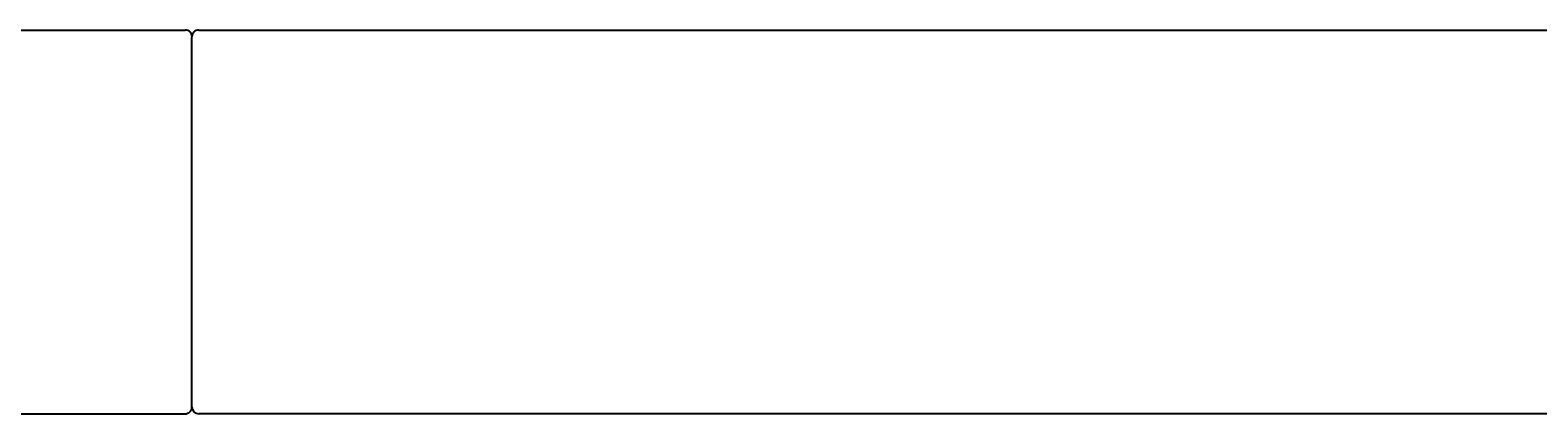
# Model space of a CAD drawing. Units: millimetres. Extents: x 30393 to 100081, y 9381 to 29066.
# Drawn here: x 97772 to 97882, y 22986 to 23014 of the extents above; entities that cross this region are included whole.
import ezdxf

# ---------------------------------------------------------------- set-up
doc = ezdxf.new("R2010")
doc.units = ezdxf.units.MM
doc.header["$LTSCALE"] = 3
doc.layers.add('KORPINEN-block', color=6, linetype='Continuous')
doc.layers.add('KORPINEN-block @ 1', color=6, linetype='Continuous')
doc.styles.get("Standard").update_dxf_attribs({"font": 'arial.ttf', "height": 50})

# ---------------------------------------------------------------- blocks, each defined once
blk = doc.blocks.new('KOR-16399_FRONT')
at = {"layer": 'KORPINEN-block'}
for p, q in [((0, 14), (52.52, 14)), ((53.01, -13.5), (53.01, 13.5)), ((53.51, 14), (402.51, 14)), ((0, -14), (52.51, -14)), ((402.51, -14), (53.51, -14))]:
    blk.add_line(p, q, dxfattribs=at)
for centre, radius, start, end in [((52.52, 13.5), 0.499, 359.921, 90), ((53.51, 13.5), 0.5, 90, 180.0099), ((52.51, -13.5), 0.5, 269.1141, 0), ((53.51, -13.5), 0.5, 180, 269.9605)]:
    blk.add_arc(centre, radius, start, end, dxfattribs=at)
blk.add_text('Korpinen/Gaius', height=0.0075, rotation=270, dxfattribs=at).set_placement((53.01, 13.5))
blk.add_text('Korpinen/Gaius', height=0.0075, dxfattribs=at).set_placement((53.52, -14))

msp = doc.modelspace()

# ---------------------------------------------------------------- block references
at = {"layer": 'KORPINEN-block @ 1'}
msp.add_blockref('KOR-16399_FRONT', (97730.99, 23000.39), dxfattribs=at)

doc.saveas('drawing.dxf')
